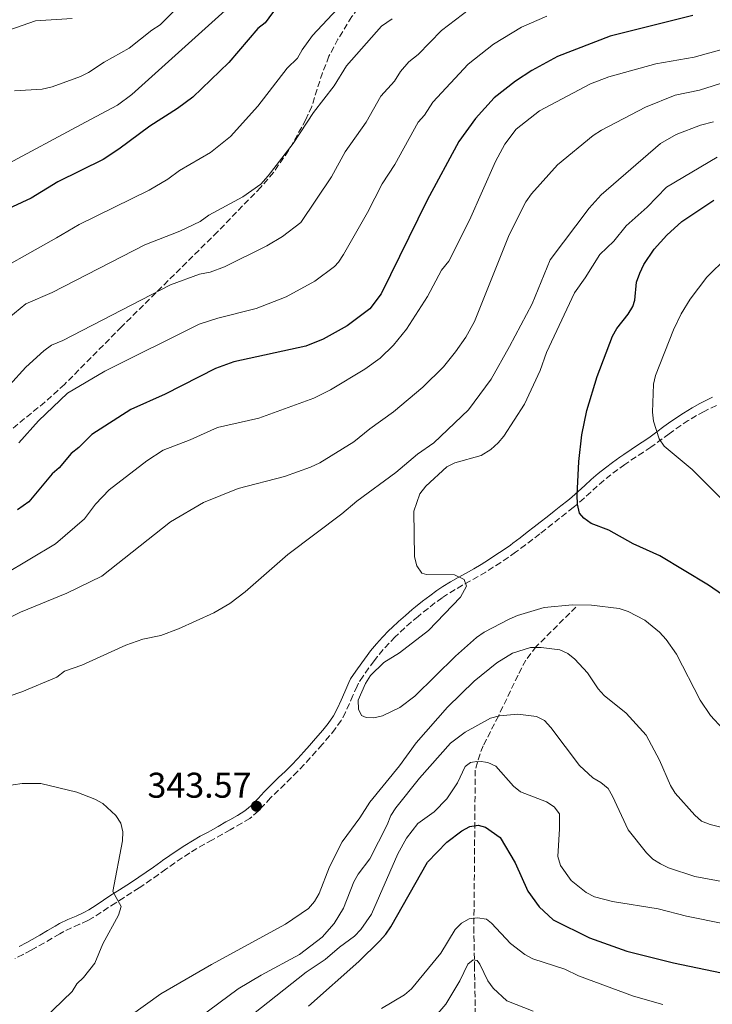
# Model space of a CAD drawing. Units: metres. Extents: x 603373 to 606799, y 4773170 to 4775536.
# Drawn here: x 606291 to 606485, y 4774994 to 4775270 of the extents above; entities that cross this region are included whole.
import ezdxf

# ---------------------------------------------------------------- set-up
doc = ezdxf.new("R2010")
doc.units = ezdxf.units.M
doc.header["$MEASUREMENT"] = 0
doc.linetypes.add('DGN Style 3', pattern=[2.435891, 1.739922, -0.695969])
for name, color, linetype, lineweight in [('Barranco lineal', 142, 'DGN Style 3', 13), ('Camino', 7, 'DGN Style 3', 0), ('Canal lineal de obra', 4, 'Continuous', 13), ('Cota de punto acotado terreno', 7, 'Continuous', 0), ('Curva de nivel directora', 30, 'Continuous', 30), ('Curva de nivel intermedia', 30, 'Continuous', 0), ('Margen derecho', 7, 'Continuous', 0), ('Punto acotado terreno (símbolo)', 7, 'Continuous', 0), ('Zona arbolada', 92, 'DGN Style 3', 0)]:
    doc.layers.add(name, color=color, linetype=linetype, lineweight=lineweight)
doc.styles.add('Style-Arial', font='arial.ttf')

# ---------------------------------------------------------------- blocks, each defined once
blk = doc.blocks.new('5PATER')
at = {"layer": 'Canal lineal de obra', "linetype": 'Continuous', "lineweight": 0}
h = blk.add_hatch(color=51, dxfattribs=at)
edge = h.paths.add_edge_path()
edge.add_ellipse((0, 0), major_axis=(-0.11, -0.111), ratio=0.999422, start_angle=0, end_angle=360)

msp = doc.modelspace()

# ---------------------------------------------------------------- linework, layer by layer
at = {"layer": 'Barranco lineal', "color": 142, "linetype": 'DGN Style 3', "lineweight": 13}
for points in [[(606447.04, 4775105.44, 343.35), (606435.9, 4775094.36, 340.78), (606433.01, 4775090.56, 339.4), (606430.81, 4775086.34, 337.67), (606425.32, 4775074.91, 334.08), (606421.07, 4775066.54, 330.46), (606420.18, 4775064.34, 329.69), (606418.84, 4775059.79, 328.7)], [(606418.84, 4775059.79, 328.7), (606418.45, 4775015.75, 319.92), (606418.47, 4775013.42, 319.05), (606418.62, 4775005.13, 314.11), (606418.7, 4775000.37, 312.61), (606418.89, 4774988.17, 309.8), (606419.22, 4774981.32, 307.89), (606420.13, 4774973.57, 305.61), (606420.77, 4774968.88, 303.79), (606422.06, 4774964.4, 301.9), (606423.13, 4774962.34, 301.29), (606424.54, 4774960.32, 300.85), (606427.86, 4774956.67, 300.15), (606430.62, 4774954.29, 299.72)]]:
    msp.add_polyline3d(points, dxfattribs=at)
at = {"layer": 'Camino', "color": 7, "linetype": 'DGN Style 3', "lineweight": 0}
for points in [[(606486.38, 4775161.91, 357.53), (606484.18, 4775160.85, 357.11), (606482.93, 4775160.22, 356.88), (606480.81, 4775159.06, 356.5), (606478.51, 4775157.66, 356.08), (606476.44, 4775156.3, 355.83), (606474.43, 4775154.91, 355.54), (606473.15, 4775153.97, 355.21), (606471.21, 4775152.52, 354.58), (606469.23, 4775151.06, 354.01), (606468.01, 4775150.23, 353.75), (606465.94, 4775148.85, 353.34), (606463.88, 4775147.5, 352.94), (606461.86, 4775146.13, 352.5), (606460.74, 4775145.34, 352.22), (606458.77, 4775143.93, 351.66), (606456.83, 4775142.48, 351.1), (606454.83, 4775140.9, 350.58), (606453, 4775139.31, 350.21), (606451.19, 4775137.63, 349.92), (606449.34, 4775135.91, 349.63), (606447.44, 4775134.28, 349.3), (606446.29, 4775133.35, 349.06)], [(606446.29, 4775133.35, 349.06), (606444.37, 4775131.82, 348.59), (606442.45, 4775130.28, 348.1), (606440.51, 4775128.75, 347.64), (606438.56, 4775127.22, 347.28), (606436.88, 4775125.91, 347.1), (606434.9, 4775124.38, 347), (606432.91, 4775122.86, 346.91), (606430.9, 4775121.34, 346.74), (606430.13, 4775120.76, 346.64), (606428.06, 4775119.31, 346.39), (606425.97, 4775117.92, 346.13), (606423.88, 4775116.57, 345.87), (606421.76, 4775115.23, 345.61), (606419.66, 4775113.96, 345.33), (606417.48, 4775112.73, 345.02), (606415.3, 4775111.53, 344.71), (606413.17, 4775110.32, 344.45), (606411.09, 4775109.04, 344.26), (606409.55, 4775108.01, 344.19), (606407.56, 4775106.57, 344.16), (606405.6, 4775105.07, 344.17), (606403.65, 4775103.52, 344.17), (606402.8, 4775102.82, 344.17), (606400.91, 4775101.22, 344.15), (606399.07, 4775099.58, 344.13), (606397.27, 4775097.88, 344.13), (606396.43, 4775097.07, 344.13), (606394.71, 4775095.31, 344.14), (606393.06, 4775093.5, 344.14), (606391.49, 4775091.61, 344.15), (606390.52, 4775090.35, 344.15), (606389.05, 4775088.36, 344.15), (606387.4, 4775086.06, 344.15), (606386.1, 4775084.07, 344.17), (606385.74, 4775083.3, 344.17), (606384.59, 4775080.67, 344.14), (606383.59, 4775078.38, 344.04), (606382.53, 4775075.96, 343.95), (606381.29, 4775073.66, 343.9), (606379.64, 4775071.32, 343.88), (606378.05, 4775069.34, 343.89), (606376.41, 4775067.42, 343.9), (606375.97, 4775066.92, 343.89), (606374.31, 4775065.04, 343.81), (606372.64, 4775063.16, 343.68), (606370.94, 4775061.3, 343.56), (606369.09, 4775059.39, 343.5), (606367.31, 4775057.63, 343.51), (606365.52, 4775055.87, 343.56), (606363.73, 4775054.13, 343.6), (606361.53, 4775051.96, 343.61), (606359.84, 4775050.14, 343.58), (606358.07, 4775048.28, 343.56), (606355.71, 4775046.24, 343.54), (606353.5, 4775044.89, 343.52), (606351.29, 4775043.69, 343.5), (606350.22, 4775043.07, 343.49), (606348.05, 4775041.82, 343.5), (606345.88, 4775040.57, 343.52), (606345.23, 4775040.2, 343.53), (606343.02, 4775039.02, 343.57), (606340.87, 4775037.83, 343.61), (606338.85, 4775036.56, 343.65), (606336.79, 4775035.2, 343.7), (606334.74, 4775033.79, 343.76), (606332.69, 4775032.37, 343.84), (606332.17, 4775032, 343.86), (606330.15, 4775030.56, 343.96), (606328.11, 4775029.09, 344.09), (606326.03, 4775027.66, 344.22), (606324.72, 4775026.8, 344.3), (606322.61, 4775025.46, 344.44), (606320.5, 4775024.12, 344.57), (606318.15, 4775022.63, 344.73), (606316.07, 4775021.26, 344.88), (606313.99, 4775019.87, 345.04), (606311.86, 4775018.49, 345.21), (606310.35, 4775017.64, 345.35), (606308.03, 4775016.57, 345.61), (606305.75, 4775015.6, 345.88), (606303.57, 4775014.54, 346.13), (606302.46, 4775013.91, 346.23), (606300.31, 4775012.66, 346.38), (606298.15, 4775011.39, 346.52), (606295.97, 4775010.15, 346.69), (606294.42, 4775009.31, 346.88), (606292.2, 4775008.14, 347.2), (606289.96, 4775007.02, 347.48)]]:
    msp.add_polyline3d(points, dxfattribs=at)
at = {"layer": 'Curva de nivel directora', "color": 30, "linetype": 'Continuous', "lineweight": 30, "flags": 128}
for points, elevation in [([(606363.32, 4775273.61), (606360, 4775269.04), (606357.98, 4775267.48), (606349.84, 4775257.98), (606339.7, 4775248.2), (606335.43, 4775245.06), (606327.74, 4775240.11), (606319.03, 4775233.63), (606314.58, 4775230.79), (606301.91, 4775224.49), (606294.47, 4775219.98), (606277.32, 4775211.98)], 300), ([(606479.74, 4775271.06), (606456.65, 4775265.35), (606441.87, 4775259.61), (606434.7, 4775255.7), (606430.08, 4775252.75), (606424.14, 4775248.03), (606418.92, 4775242.23), (606414.23, 4775235.86), (606405.33, 4775219.41), (606392.51, 4775193.16), (606389.31, 4775188.97), (606383, 4775184.23), (606376.26, 4775180.46), (606371.35, 4775178.45), (606351.25, 4775174.11), (606346.12, 4775172.21), (606332.01, 4775165.08), (606322.38, 4775160.75), (606311.43, 4775153.71), (606307.84, 4775150.07), (606305.7, 4775148.44), (606302.27, 4775144.46), (606300.37, 4775142.72), (606293.8, 4775134.9), (606290.65, 4775132.66)], 325), ([(606490.76, 4775107.02), (606484.2, 4775111.6), (606470.54, 4775119.79), (606463.05, 4775123.16), (606456.23, 4775126.99), (606451.33, 4775128.8), (606449.24, 4775130.3), (606448.05, 4775131.76), (606447.5, 4775134.25), (606447.41, 4775136.75), (606447.87, 4775146.16), (606448.68, 4775153.63), (606450.09, 4775160.47), (606452.99, 4775170.04), (606457.28, 4775181.25), (606458.51, 4775183.44), (606461.7, 4775187.48), (606462.97, 4775189.6), (606463.51, 4775191.39), (606463.98, 4775196.44), (606464.89, 4775198.91), (606466.09, 4775201.33), (606468.95, 4775205.69), (606472.49, 4775209.56), (606476.7, 4775213.43), (606485.65, 4775219.39)], 350), ([(606372.17, 4774993.62), (606386.25, 4775006.15), (606392, 4775011.89), (606393.79, 4775013.79), (606395.18, 4775015.87), (606405.5, 4775034.01), (606410.91, 4775039.54), (606415.07, 4775042.72), (606417.3, 4775043.99), (606419.62, 4775044.32), (606421.68, 4775043.75), (606425.8, 4775040.89), (606430.01, 4775033.79), (606433.58, 4775025.85), (606436.73, 4775021.43), (606440.7, 4775017.79), (606450.82, 4775012.82), (606461.28, 4775009.07), (606474.39, 4775005.83), (606487.76, 4775003.02)], 325)]:
    msp.add_lwpolyline(points, dxfattribs=dict(at, elevation=elevation))
at = {"layer": 'Curva de nivel intermedia', "color": 30, "linetype": 'Continuous', "lineweight": 0, "flags": 128}
for points, elevation in [([(606349.03, 4775287.08), (606330.61, 4775268.46), (606328.3, 4775267.04), (606321.9, 4775261.95), (606314.87, 4775258.04), (606310.51, 4775255.11), (606308.28, 4775253.98), (606300.32, 4775251.09), (606297.54, 4775250.49), (606289.82, 4775249.97)], 290), ([(606384.35, 4775277.47), (606373.24, 4775265.5), (606370.37, 4775261.52), (606369.06, 4775259.11), (606366.15, 4775256.34), (606357.96, 4775245.73), (606350.26, 4775237.19), (606344.71, 4775232.77), (606335.97, 4775227.67), (606332.76, 4775225.28), (606327.54, 4775222.17), (606307.93, 4775212.61), (606301.52, 4775208.79), (606279.88, 4775196.72)], 305), ([(606351.55, 4775275), (606322.65, 4775248.95), (606318.61, 4775246), (606309.71, 4775241.19), (606285.55, 4775228.34)], 295), ([(606417.23, 4775272.86), (606409.42, 4775266.89), (606402.83, 4775260.2), (606400.2, 4775258.11), (606397.93, 4775255.43), (606396.18, 4775252.71), (606392.42, 4775248.54), (606388.25, 4775241.21), (606382.4, 4775232.92), (606378.59, 4775225.93), (606369.94, 4775213.11), (606364.87, 4775209.22), (606360.49, 4775206.6), (606348.57, 4775200.69), (606344.56, 4775199.25), (606341.63, 4775198.62), (606333.5, 4775195.64), (606303.35, 4775180.12), (606300.14, 4775178.76), (606297.97, 4775177.19), (606292.94, 4775172.62), (606288.36, 4775167.61)], 315), ([(606305.97, 4775270.25), (606295.71, 4775269.58), (606280.91, 4775264.43)], 285), ([(606395.53, 4775270.2), (606392.62, 4775268.16), (606382.8, 4775257.05), (606379.31, 4775251.37), (606373.5, 4775243.95), (606367.88, 4775235.22), (606360.82, 4775226.18), (606358.74, 4775223.9), (606353.73, 4775220.33), (606344.21, 4775215.23), (606341.8, 4775213.44), (606336.05, 4775210.71), (606326.3, 4775206.91), (606300.35, 4775193.48), (606293, 4775190.34), (606288.24, 4775186.45)], 310), ([(606438.9, 4775270.94), (606431.81, 4775267.84), (606423.96, 4775263.03), (606416.83, 4775257.5), (606406.94, 4775246.82), (606404.61, 4775243.18), (606402.8, 4775241.24), (606396.27, 4775229.33), (606392.76, 4775223.92), (606388.68, 4775215.92), (606381.94, 4775204.16), (606380.58, 4775202.03), (606379.38, 4775200.82), (606373.94, 4775196.73), (606365.85, 4775192.28), (606357.52, 4775189.04), (606346.75, 4775186.3), (606341.53, 4775184.66), (606315.11, 4775171.51), (606304.61, 4775165.37), (606296.52, 4775157.6), (606291.03, 4775151.45)], 320), ([(606487.94, 4775261.56), (606480.19, 4775259.44), (606469.38, 4775257.56), (606456.2, 4775253.92), (606451.15, 4775251.95), (606436.8, 4775244.39), (606430.33, 4775239.24), (606427.14, 4775235.04), (606424.46, 4775230.22), (606417.19, 4775213.82), (606411.44, 4775202.33), (606409.36, 4775199.78), (606405.43, 4775192.38), (606399.59, 4775183.28), (606395.93, 4775178.76), (606392.19, 4775175.16), (606387.9, 4775172.06), (606378.26, 4775166.23), (606373.67, 4775163.94), (606358.26, 4775158.3), (606346.65, 4775155.68), (606339.01, 4775152.23), (606331.41, 4775149.36), (606326.82, 4775146.4), (606316.33, 4775138.27), (606312.52, 4775134.29), (606309.36, 4775130.11), (606301.27, 4775123.12)], 330), ([(606494.88, 4775254.37), (606481.63, 4775250.17), (606474.81, 4775248.81), (606466.48, 4775245.44), (606454.23, 4775238.97), (606451.87, 4775237.53), (606441.83, 4775229.25), (606434.58, 4775221.14), (606433.02, 4775218.93), (606428.33, 4775209.63), (606418.59, 4775185.4), (606416.15, 4775181.02), (606413.32, 4775176.88), (606409.94, 4775172.74), (606404.18, 4775166.99), (606395.91, 4775160.1), (606389.3, 4775155.36), (606384.86, 4775151.71), (606375.3, 4775145.82), (606372.68, 4775144.6)], 335), ([(606485.54, 4775241.33), (606481.96, 4775240.36), (606475.08, 4775237.74), (606470.76, 4775235.21), (606454.09, 4775220.87), (606450.71, 4775217.1), (606439.82, 4775202.72), (606434.73, 4775190.37)], 340), ([(606486.54, 4775231.46), (606472.36, 4775223.01), (606467, 4775217.41), (606461.13, 4775212.19), (606457.61, 4775207.9), (606453.73, 4775204.14), (606449.65, 4775197.62), (606446.59, 4775193.4), (606438.75, 4775176.74), (606437.04, 4775171.66), (606432.63, 4775162.21), (606426.83, 4775153.33), (606425.21, 4775151.43), (606423.2, 4775149.58), (606420.53, 4775147.88), (606413.12, 4775145.8), (606410.85, 4775144.72), (606405, 4775139.25), (606403.35, 4775137.16), (606401.61, 4775132.27), (606401.86, 4775119.46), (606402.46, 4775116.95), (606403.89, 4775114.9), (606405.22, 4775114.5), (606413.01, 4775114.42), (606415.73, 4775113.15), (606416.37, 4775111.32), (606414.71, 4775108.21), (606405.75, 4775098.82), (606397.63, 4775092.59), (606393.24, 4775089.86), (606389.54, 4775086.22), (606388.05, 4775084.01), (606386.07, 4775079.35), (606386.09, 4775076.87), (606387.02, 4775075.06), (606388.29, 4775074.48), (606390.41, 4775074.42), (606392.84, 4775075), (606397.74, 4775077.33), (606401.9, 4775080.48), (606413.33, 4775091.67), (606419.18, 4775096.94), (606421.37, 4775098.42), (606428.29, 4775102), (606430.64, 4775103.09), (606438.16, 4775105.32), (606446.05, 4775106.09), (606451.36, 4775105.99), (606459.16, 4775104.99), (606461.62, 4775104.22), (606466.34, 4775101.72), (606470.46, 4775098.41), (606472.3, 4775096.32), (606475.16, 4775092.2), (606481.81, 4775079.34), (606484.74, 4775075.08), (606488.13, 4775071.29)], 345), ([(606487.4, 4775136.12), (606479.61, 4775143.91), (606471.71, 4775150.46), (606470.36, 4775152.58), (606468.79, 4775157.47), (606468.47, 4775159.97), (606468.73, 4775167.89), (606469.27, 4775170.31), (606474.34, 4775183.08), (606476.48, 4775187.58), (606479, 4775191.62), (606483.67, 4775197.86), (606489.36, 4775203.45)], 355), ([(606434.73, 4775190.37), (606428.44, 4775178.38), (606423.29, 4775169.28), (606416.96, 4775160.66), (606407.23, 4775151.45), (606402.64, 4775148.24), (606396.58, 4775143.14), (606385.66, 4775135.11), (606381.5, 4775131.52), (606366.35, 4775120.12), (606354.41, 4775109.66), (606350.09, 4775106.45), (606345.63, 4775103.77), (606335.73, 4775099.35), (606330.79, 4775097.49), (606325.77, 4775096.41), (606320.98, 4775094.74), (606308.65, 4775089.18), (606303.78, 4775087.43), (606301.69, 4775085.78), (606291.86, 4775081.64), (606284.64, 4775079.27)], 340), ([(606372.68, 4775144.6), (606365.39, 4775142.01), (606352.42, 4775138.59), (606342.68, 4775134.71), (606333.48, 4775129.34), (606314.25, 4775114.05), (606304.42, 4775109.3), (606291.45, 4775104.02), (606281.7, 4775099.12)], 335), ([(606301.27, 4775123.12), (606286.86, 4775114.51)], 330), ([(606322.19, 4774990.9), (606330.82, 4774997.12), (606344.99, 4775005.33), (606365.71, 4775016.6), (606372.14, 4775021.03), (606373.79, 4775023), (606375.12, 4775025.23), (606378, 4775032.65), (606381.58, 4775039.7), (606386.5, 4775046.36), (606389.29, 4775050.77), (606397.58, 4775060.96), (606402.25, 4775067.38), (606411.04, 4775077.39), (606418.56, 4775084.69), (606424.87, 4775089.81), (606429.24, 4775092.54), (606434.29, 4775094.07), (606437.31, 4775094.06), (606442.5, 4775093.47), (606444.75, 4775092.38), (606446.73, 4775090.81), (606450.26, 4775087.02), (606453.3, 4775082.57), (606454.94, 4775080.69), (606461.08, 4775075.69), (606466.66, 4775069.53), (606470.46, 4775062.59), (606473.5, 4775055.44), (606474.86, 4775053.34), (606480.3, 4775047.16), (606482.16, 4775045.49), (606484.66, 4775044.49), (606492.21, 4775042.63)], 340), ([(606403.18, 4775057.55), (606411.92, 4775067.31), (606416.05, 4775070.43), (606423.1, 4775074.33), (606425.59, 4775074.96), (606430.8, 4775075.47), (606435.95, 4775074.79), (606438.2, 4775073.7), (606440.03, 4775071.68), (606448.03, 4775061.05), (606451.72, 4775057.59), (606454.05, 4775056.26), (606456.06, 4775054.63), (606457.31, 4775052.51), (606461.68, 4775043.01), (606466.77, 4775036.55), (606468.54, 4775034.79), (606470.69, 4775033.48), (606472.97, 4775032.39), (606480.36, 4775029.97), (606496.05, 4775027.08)], 335), ([(606341.99, 4774979.84), (606371.47, 4775003.13), (606376.8, 4775006.68), (606380.84, 4775010.16), (606385.02, 4775013.25), (606386.83, 4775015.08), (606389.73, 4775019.4), (606397.14, 4775036.28), (606399.56, 4775040.72), (606402.72, 4775044.77), (606407.32, 4775048.09), (606410.85, 4775051.69), (606413.9, 4775056.21), (606415.98, 4775060.77), (606417.54, 4775061.85), (606419.79, 4775062.29), (606422.36, 4775061.93), (606424.64, 4775060.91), (606429.52, 4775055.26), (606431.5, 4775053.7), (606438.79, 4775050.85), (606440.97, 4775049.45), (606442.4, 4775047.49), (606442.47, 4775043.28), (606441.96, 4775035.53), (606442.67, 4775033.06)], 330), ([(606341.61, 4774990.5), (606352.42, 4774998.48), (606358.85, 4775002.35), (606369.62, 4775008.08), (606375.97, 4775013.02), (606379.31, 4775016.78), (606381.98, 4775021.08), (606384.82, 4775028.47), (606386.02, 4775030.66), (606389.28, 4775034.91), (606394.19, 4775044.47), (606395.21, 4775047.03), (606396.55, 4775049.19), (606403.18, 4775057.55)], 335), ([(606282.13, 4774976.83), (606292.69, 4774985), (606305.94, 4774997.78), (606307.25, 4774999.91), (606309.12, 4775001.65), (606312.25, 4775005.67), (606314.52, 4775011.15), (606318.9, 4775019.12), (606319.65, 4775021.53), (606317.3, 4775025.78), (606320.04, 4775039.96), (606320.16, 4775042.5), (606319.6, 4775044.94), (606318.2, 4775047.04), (606314.49, 4775050.4), (606312.26, 4775051.64), (606307.22, 4775053.55), (606297.18, 4775056.02), (606291.9, 4775056), (606284.3, 4775054.9)], 345), ([(606442.67, 4775033.06), (606445.72, 4775028.82), (606449.87, 4775025.53), (606452.27, 4775024.27), (606457.23, 4775022.97), (606470.08, 4775020.87), (606477.97, 4775018.83), (606488.68, 4775016.71)], 330), ([(606392.58, 4774992.95), (606399.06, 4774996.83), (606400.95, 4774998.55), (606409.2, 4775008.52), (606413.22, 4775015.09), (606414.94, 4775016.92), (606417.12, 4775018.14), (606419.44, 4775018.43), (606422, 4775017.98), (606423.43, 4775016.85), (606428.66, 4775011.24), (606432.71, 4775008.14), (606434.96, 4775006.89), (606443.88, 4775003.97), (606447.71, 4775002.18), (606463.14, 4774996.43), (606471.37, 4774994.16)], 320), ([(606407.19, 4774990.31), (606410.58, 4774994.23), (606414.55, 4775000.73), (606416.76, 4775005.38), (606418.28, 4775006.65), (606419.35, 4775006.44), (606420.12, 4775005.39), (606422.37, 4775000.71), (606423.82, 4774998.67), (606427.72, 4774995.18), (606435.04, 4774992.28)], 315)]:
    msp.add_lwpolyline(points, dxfattribs=dict(at, elevation=elevation))
at = {"layer": 'Margen derecho', "color": 7, "linetype": 'Continuous', "lineweight": 0}
for points in [[(606449.49, 4775139.46, 349.92), (606451.33, 4775141.17, 350.21), (606453.22, 4775142.81, 350.58), (606455.31, 4775144.46, 351.1), (606457.29, 4775145.94, 351.66), (606459.29, 4775147.38, 352.22), (606460.45, 4775148.19, 352.5), (606462.5, 4775149.58, 352.94), (606464.57, 4775150.93, 353.34), (606466.61, 4775152.29, 353.75), (606467.78, 4775153.1, 354.01), (606469.72, 4775154.52, 354.58), (606471.66, 4775155.98, 355.21), (606472.98, 4775156.95, 355.54), (606475.04, 4775158.37, 355.83), (606477.14, 4775159.75, 356.08), (606479.56, 4775161.23, 356.5), (606481.77, 4775162.43, 356.88), (606483.07, 4775163.09, 357.11), (606485.32, 4775164.18, 357.53)], [(606291.06, 4775010.37, 347.2), (606293.24, 4775011.51, 346.88), (606294.75, 4775012.34, 346.69), (606296.9, 4775013.56, 346.52), (606299.05, 4775014.82, 346.38), (606301.21, 4775016.08, 346.23), (606302.41, 4775016.76, 346.13), (606304.71, 4775017.88, 345.88), (606307.02, 4775018.86, 345.61), (606309.21, 4775019.87, 345.35), (606310.57, 4775020.63, 345.21), (606312.62, 4775021.96, 345.04), (606314.69, 4775023.34, 344.88), (606316.78, 4775024.72, 344.73), (606319.16, 4775026.24, 344.57), (606321.27, 4775027.57, 344.44), (606323.37, 4775028.91, 344.3), (606324.64, 4775029.74, 344.22), (606326.67, 4775031.14, 344.09), (606328.69, 4775032.59, 343.96), (606330.73, 4775034.05, 343.86), (606331.26, 4775034.42, 343.84), (606333.32, 4775035.85, 343.76), (606335.39, 4775037.27, 343.7), (606337.5, 4775038.67, 343.65), (606339.6, 4775039.98, 343.61), (606341.82, 4775041.22, 343.57), (606344.02, 4775042.4, 343.53), (606344.64, 4775042.74, 343.52), (606346.8, 4775043.99, 343.5), (606348.96, 4775045.24, 343.49), (606350.06, 4775045.87, 343.5), (606352.25, 4775047.06, 343.52), (606354.31, 4775048.32, 343.54), (606356.33, 4775050.08, 343.56), (606358.02, 4775051.85, 343.58), (606359.73, 4775053.69, 343.61), (606361.99, 4775055.91, 343.6), (606363.77, 4775057.66, 343.56), (606365.55, 4775059.41, 343.51), (606367.33, 4775061.16, 343.5), (606369.12, 4775063.02, 343.56), (606370.79, 4775064.84, 343.68), (606372.44, 4775066.7, 343.81), (606374.09, 4775068.57, 343.89), (606376.13, 4775070.93, 343.89), (606377.67, 4775072.86, 343.88), (606379.15, 4775074.97, 343.9), (606380.29, 4775077.07, 343.95), (606381.3, 4775079.38, 344.04), (606382.3, 4775081.68, 344.14), (606383.46, 4775084.33, 344.17), (606383.9, 4775085.29, 344.17), (606385.35, 4775087.47, 344.15), (606387.03, 4775089.82, 344.15), (606388.52, 4775091.86, 344.15), (606389.54, 4775093.18, 344.15), (606391.17, 4775095.14, 344.14), (606392.89, 4775097.02, 344.14), (606394.67, 4775098.84, 344.13), (606395.54, 4775099.69, 344.13), (606397.38, 4775101.42, 344.13), (606399.27, 4775103.1, 344.15), (606401.2, 4775104.74, 344.17), (606402.08, 4775105.46, 344.17), (606404.05, 4775107.04, 344.17), (606406.07, 4775108.58, 344.16), (606408.12, 4775110.06, 344.19), (606409.73, 4775111.14, 344.26), (606411.9, 4775112.47, 344.45), (606414.08, 4775113.71, 344.71), (606416.26, 4775114.92, 345.02), (606418.4, 4775116.12, 345.33), (606420.45, 4775117.36, 345.61), (606422.53, 4775118.68, 345.87), (606424.61, 4775120.01, 346.13), (606426.65, 4775121.37, 346.39), (606428.67, 4775122.79, 346.64), (606429.4, 4775123.34, 346.74), (606431.4, 4775124.85, 346.91), (606433.38, 4775126.36, 347), (606435.34, 4775127.88, 347.1), (606437.02, 4775129.19, 347.28), (606438.96, 4775130.71, 347.64), (606440.89, 4775132.24, 348.1), (606442.82, 4775133.77, 348.59), (606444.73, 4775135.3, 349.06), (606445.84, 4775136.2, 349.3), (606447.68, 4775137.78, 349.63), (606449.49, 4775139.46, 349.92)]]:
    msp.add_polyline3d(points, dxfattribs=at)
at = {"layer": 'Zona arbolada', "color": 92, "linetype": 'DGN Style 3', "lineweight": 0}
for points in [[(606446.85, 4775326.6, 302.52), (606442.07, 4775325.57, 303.23), (606437.49, 4775324.04, 303.86), (606430.95, 4775320.92, 304.69), (606426.8, 4775318.34, 305.17), (606420.85, 4775313.84, 305.81), (606413.37, 4775306.86, 306.56), (606406.32, 4775299.08, 307.24), (606396.31, 4775286.65, 308.29), (606384.29, 4775270.79, 309.94), (606380.38, 4775264.49, 310.65), (606377.87, 4775259.68, 311.25), (606376.05, 4775255.08, 311.94), (606373.05, 4775245.66, 313.59), (606371.42, 4775241.95, 314.22), (606366.54, 4775233.27, 315.66), (606362.31, 4775227.15, 316.71), (606358.76, 4775223.01, 317.46), (606346.68, 4775210.55, 319.73), (606319.81, 4775183.96, 324.17), (606303.82, 4775167.79, 327.36), (606298.3, 4775162.83, 328.49), (606282.62, 4775150.05, 331.68)], [(606384.29, 4775270.79, 309.94), (606380.38, 4775264.49, 310.65), (606377.87, 4775259.68, 311.25), (606376.05, 4775255.08, 311.94), (606373.05, 4775245.66, 313.59), (606371.42, 4775241.95, 314.22), (606366.54, 4775233.27, 315.66), (606362.31, 4775227.15, 316.71), (606358.76, 4775223.01, 317.46), (606346.68, 4775210.55, 319.73), (606319.81, 4775183.96, 324.17), (606303.82, 4775167.79, 327.36), (606298.3, 4775162.83, 328.49), (606282.62, 4775150.05, 331.68)]]:
    msp.add_polyline3d(points, dxfattribs=at)

# ---------------------------------------------------------------- block references
at = {"layer": 'Punto acotado terreno (símbolo)', "color": 7, "linetype": 'Continuous', "lineweight": 0, "xscale": 10, "yscale": 10, "zscale": 10}
msp.add_blockref('5PATER', (606357.55, 4775049.65, 343.57), dxfattribs=at)

# ---------------------------------------------------------------- texts
at = {"layer": 'Cota de punto acotado terreno', "color": 7, "linetype": 'Continuous', "lineweight": 0, "style": 'Style-Arial'}
msp.add_text('343.57', height=7, dxfattribs=at).set_placement((606327.02, 4775052.03, 343.57))

doc.saveas('drawing.dxf')
